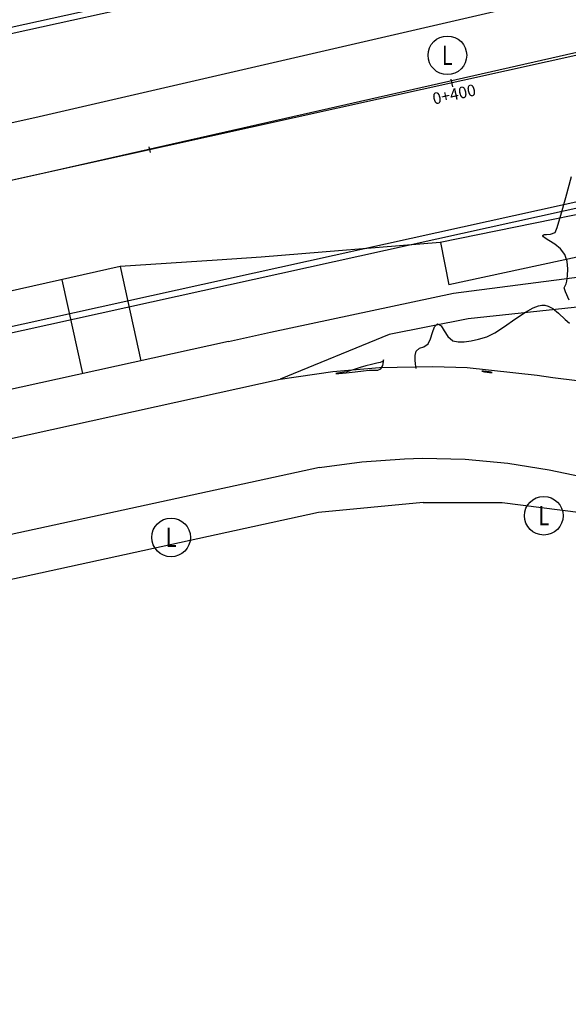
# Model space of a CAD drawing. Units: metres. Extents: x 0 to 549783, y 0 to 17339647.
# Drawn here: x 548746 to 548781, y 17337610 to 17337674 of the extents above; entities that cross this region are included whole.
import ezdxf
from ezdxf.enums import TextEntityAlignment as Align

# ---------------------------------------------------------------- set-up
doc = ezdxf.new("R2010")
doc.units = ezdxf.units.M
for name, color, linetype in [('0 SECCIONES', 1, 'Continuous'), ('02_TIN', 7, 'Continuous'), ('04_ALI', 7, 'Continuous'), ('04_ALI_TXT', 7, 'Continuous'), ('1 circ', 7, 'Continuous'), ('BERMA', 2, 'Continuous'), ('POSTE LUMINARIA', 1, 'Continuous'), ('t-textos-coordenadas', 7, 'Continuous'), ('VEREDA', 1, 'Continuous')]:
    doc.layers.add(name, color=color, linetype=linetype)
doc.styles.add('01COTAS', font='romans.shx')
doc.styles.add('250-SUBTITULO', font='romand.shx', dxfattribs={"height": 0.75})
doc.styles.add('ROMANS', font='romans.shx')
doc.dimstyles.new('DIM-100-CORTE', dxfattribs={"dimscale": 0.1, "dimtxt": 2, "dimasz": 2, "dimexe": 2, "dimexo": 2, "dimgap": 1, "dimtad": 1, "dimtih": 1, "dimtoh": 1, "dimdec": 0, "dimlfac": 1000, "dimdsep": 46, "dimtxsty": '01COTAS', "dimcen": 25, "dimclrd": 9, "dimclre": 9, "dimclrt": 7, "dimadec": 0, "dimazin": 0, "dimtfac": 1, "dimtdec": 0, "dimtmove": 2, "dimatfit": 3, "dimfxl": 5, "dimfxlon": 1, "dimtolj": 1, "dimtzin": 0, "dimarcsym": 0})

# ---------------------------------------------------------------- blocks, each defined once
blk = doc.blocks.new('Pacri-PAP')
at = {"layer": 'POSTE LUMINARIA', "color": 3}
blk.add_circle((0, 0), 1.25, dxfattribs=at)
at = {"layer": 'POSTE LUMINARIA', "color": 2, "style": 'ROMANS', "width": 0.75}
blk.add_text('L', height=1.247, rotation=270, dxfattribs=at).set_placement((0, 0), align=Align.MIDDLE_CENTER)
blk = doc.blocks.new('*D93')
at = {"layer": 'Defpoints', "color": 0, "transparency": 16777216}
for p in [(548783.172, 17337681.283), (548787.169, 17337663.22), (548784.436, 17337662.615)]:
    blk.add_point(p, dxfattribs=at)
at = {"layer": 't-textos-coordenadas', "color": 9, "lineweight": -2, "transparency": 16777216}
for p, q in [((548780.928, 17337680.786), (548780.244, 17337680.635)), ((548780.483, 17337680.483), (548782.394, 17337671.847)), ((548784.393, 17337662.811), (548782.482, 17337671.447)), ((548784.924, 17337662.723), (548784.241, 17337662.572))]:
    blk.add_line(p, q, dxfattribs=at)
at = {"layer": 't-textos-coordenadas', "color": 9, "transparency": 16777216}
for points in [[(548780.515, 17337680.49), (548780.45, 17337680.476), (548780.439, 17337680.678)], [(548784.426, 17337662.818), (548784.36, 17337662.803), (548784.436, 17337662.615)]]:
    blk.add_solid(points, dxfattribs=at)
at = {"layer": 't-textos-coordenadas', "color": 7, "transparency": 16777216, "insert": (548782.438, 17337671.647), "char_height": 0.2, "attachment_point": 5, "style": '01COTAS'}
blk.add_mtext('\\A1;18500', dxfattribs=at)

msp = doc.modelspace()

# ---------------------------------------------------------------- linework, layer by layer
at = {"layer": '0 SECCIONES'}
msp.add_circle((548467.433289, 17337622.008292), 1315.721741, dxfattribs=at)
at = {"layer": '02_TIN', "color": 32, "linetype": 'Continuous', "lineweight": -3, "elevation": 27.5}
for points in [[(548781.347998, 17337655.671492), (548781.114016, 17337656.208801), (548781.014353, 17337656.470307), (548781.077611, 17337656.602858), (548781.15122, 17337656.737076), (548781.184476, 17337656.910783), (548781.229903, 17337657.252208), (548781.250606, 17337657.695571), (548781.209691, 17337658.175092), (548781.070266, 17337658.62499), (548780.789258, 17337659.000291), (548780.411282, 17337659.304025), (548780.030982, 17337659.542419), (548779.788669, 17337659.690275), (548779.674858, 17337659.778258), (548779.642685, 17337659.826752), (548779.641981, 17337659.8481), (548779.656244, 17337659.877551), (548779.71815, 17337659.91318), (548779.873538, 17337659.928898), (548780.138861, 17337659.936707), (548780.438429, 17337660.04806), (548780.569408, 17337660.382411), (548780.807352, 17337661.176048), (548781.126261, 17337662.311882), (548781.500139, 17337663.672821)], [(548771.451582, 17337651.261496), (548771.45045, 17337651.300369), (548771.442034, 17337651.390087), (548771.419805, 17337651.548542), (548771.38843, 17337651.787449), (548771.381108, 17337652.094191), (548771.454195, 17337652.362883), (548771.674059, 17337652.561942), (548771.951104, 17337652.661726), (548772.228912, 17337652.847593), (548772.385193, 17337653.16397), (548772.502283, 17337653.580419), (548772.636164, 17337653.951975), (548772.842816, 17337654.133672), (548773.06758, 17337654.014566), (548773.262398, 17337653.687376), (548773.493161, 17337653.312634), (548773.825756, 17337653.050869), (548774.173336, 17337652.971518), (548774.566762, 17337652.968834), (548775.005195, 17337653.031632), (548775.4878, 17337653.148728), (548776.01374, 17337653.308939), (548776.53758, 17337653.564884), (548777.162936, 17337653.975644), (548777.838882, 17337654.45071), (548778.514488, 17337654.899571), (548779.020507, 17337655.17897), (548779.362803, 17337655.311622), (548779.567166, 17337655.352578), (548779.660975, 17337655.35664), (548779.769207, 17337655.347632), (548779.980908, 17337655.292057), (548780.285141, 17337655.133481), (548780.661957, 17337654.833949), (548781.078147, 17337654.430022), (548781.35987, 17337654.180404)]]:
    msp.add_lwpolyline(points, dxfattribs=at)
for points in [[(548769.279874, 17337651.687741), (548769.272933, 17337651.68488), (548769.235423, 17337651.674424), (548769.127741, 17337651.648089), (548768.909624, 17337651.596401), (548768.563103, 17337651.512244), (548768.194037, 17337651.415557), (548767.843756, 17337651.311442), (548767.516909, 17337651.206454), (548767.222261, 17337651.112622), (548766.968579, 17337651.041974), (548766.64893, 17337650.986575), (548766.378048, 17337650.952798), (548766.266912, 17337650.919085), (548766.459252, 17337650.923504), (548766.925486, 17337650.970822), (548767.509755, 17337651.038562), (548768.056199, 17337651.10425), (548768.408957, 17337651.145411), (548768.720209, 17337651.150305), (548768.974988, 17337651.149152), (548769.174633, 17337651.225231), (548769.2993, 17337651.437532), (548769.347936, 17337651.683523), (548769.350077, 17337651.804193), (548769.317622, 17337651.752927), (548769.279874, 17337651.687741)], [(548776.177834, 17337651.037441), (548776.163462, 17337651.039348), (548776.10952, 17337651.045633), (548775.987503, 17337651.058266), (548775.809403, 17337651.072767), (548775.693396, 17337651.069296), (548775.865406, 17337651.036606), (548776.187443, 17337651.002586), (548776.362424, 17337650.994609), (548776.288741, 17337651.01872), (548776.177834, 17337651.037441)]]:
    msp.add_lwpolyline(points, close=True, dxfattribs=at)
at = {"layer": '04_ALI', "color": 6, "linetype": 'Continuous', "lineweight": -3}
for p, q in [((549162.215381, 17337765.562994), (548520.34368, 17337623.53718)), ((549162.301798, 17337765.17244), (548520.430097, 17337623.146627)), ((549164.300193, 17337756.140889), (548522.428493, 17337614.115076)), ((549166.298589, 17337747.109338), (548524.426888, 17337605.083524)), ((549166.385006, 17337746.718785), (548524.513305, 17337604.692971))]:
    msp.add_line(p, q, dxfattribs=at)
at = {"layer": '04_ALI_TXT', "color": 140, "linetype": 'Continuous', "lineweight": -3}
msp.add_line((548773.692619, 17337669.96789), (548773.800641, 17337669.479698), dxfattribs=at)
at = {"layer": '04_ALI_TXT', "color": 4, "linetype": 'Continuous', "lineweight": -3}
msp.add_line((548754.178444, 17337665.586012), (548754.25946, 17337665.219868), dxfattribs=at)
at = {"layer": 'BERMA', "flags": 128}
for points in [[(548817.942669, 17337683.947012), (548817.883723, 17337679.893287), (548747.406542, 17337663.891433), (548531.78659, 17337615.924431), (548530.955231, 17337619.677762), (548746.800772, 17337667.48729)], [(548746.800772, 17337667.48729), (548817.942669, 17337683.947012)], [(548817.942669, 17337683.947012), (548817.883723, 17337679.893287), (548747.406542, 17337663.891433)]]:
    msp.add_lwpolyline(points, dxfattribs=at)
at = {"layer": 'BERMA', "elevation": 27.66, "flags": 128}
msp.add_lwpolyline([(548805.09923, 17337659.674776), (548794.576778, 17337657.364514), (548790.138191, 17337656.389997), (548781.674282, 17337655.200143), (548774.81707, 17337654.472987), (548769.718157, 17337653.44605), (548762.656712, 17337650.553307)], dxfattribs=at)
at = {"layer": 'BERMA'}
for points, elevation in [([(548758.591114, 17337658.269789), (548752.324521, 17337657.845), (548522.503348, 17337606.057463), (548522.964371, 17337597.751382), (548597.208161, 17337614.138629), (548622.307255, 17337619.603312), (548762.656712, 17337650.553307)], 27.160129), ([(548758.591114, 17337658.269789), (548752.324521, 17337657.845), (548522.503348, 17337606.057463), (548522.964371, 17337597.751382), (548597.208161, 17337614.138629), (548622.307255, 17337619.603312), (548762.656712, 17337650.553307)], 27.160129), ([(548759.329456, 17337653.006063), (548611.690627, 17337620.469438), (548569.967293, 17337613.624543), (548522.610775, 17337604.121992)], 27.229025), ([(548759.329456, 17337653.006063), (548611.690627, 17337620.469438), (548569.967293, 17337613.624543), (548522.610775, 17337604.121992)], 27.229025)]:
    msp.add_lwpolyline(points, dxfattribs=dict(at, elevation=elevation))
for points in [[(548817.182878, 17337668.950079, 27.83), (548816.450243, 17337668.798694, 27.823562), (548815.671795, 17337668.614377, 27.816061), (548804.183559, 17337666.064329, 27.71), (548788.88195, 17337662.645202, 27.44), (548773.012878, 17337659.39809, 27.26), (548761.441519, 17337658.463007, 27.17), (548758.591114, 17337658.269789, 27.160129)], [(548815.662878, 17337664.000079, 28.01), (548815.252878, 17337665.810079, 27.94), (548804.682878, 17337663.460079, 27.78), (548790.162878, 17337660.240079, 27.58), (548773.568706, 17337656.655208, 27.516662)], [(548759.329456, 17337653.006063, 27.229025), (548762.042878, 17337653.610079, 27.26), (548773.872878, 17337656.120079, 27.34), (548790.492878, 17337658.290079, 27.51), (548805.262878, 17337661.540079, 27.66), (548817.132878, 17337664.170079, 27.87)], [(548773.022878, 17337659.400079, 27.37), (548773.568706, 17337656.655208, 27.516662)], [(548762.656712, 17337650.553307, 27.23), (548766.061864, 17337651.057655, 27.28314), (548769.086712, 17337651.313307, 27.33), (548772.528209, 17337651.387618, 27.366415), (548774.756712, 17337651.313307, 27.39)], [(548774.756712, 17337651.313307, 27.39), (548779.282696, 17337650.816693, 27.447134), (548780.296712, 17337650.663307, 27.46), (548784.8263, 17337650.105363, 27.477278), (548787.993488, 17337649.334233, 27.49)]]:
    msp.add_polyline3d(points, dxfattribs=at)
at = {"layer": 'VEREDA'}
for points, elevation in [([(548752.324521, 17337657.845), (548753.665985, 17337651.757948)], 27.160129), ([(548752.324521, 17337657.845), (548753.665985, 17337651.757948)], 27.160129), ([(548748.547496, 17337656.993891), (548749.885023, 17337650.924701)], 27.160129), ([(548748.547496, 17337656.993891), (548749.885023, 17337650.924701)], 27.160129), ([(548765.206712, 17337644.843307), (548728.602161, 17337636.882099), (548685.368044, 17337627.490211)], 27.25), ([(548765.206712, 17337644.843307), (548728.602161, 17337636.882099), (548685.368044, 17337627.490211)], 27.25), ([(548771.916105, 17337642.587), (548765.139792, 17337641.930253), (548685.84546, 17337624.626902), (548685.22997, 17337627.460217)], 27.85), ([(548771.916105, 17337642.587), (548765.139792, 17337641.930253), (548685.84546, 17337624.626902), (548685.22997, 17337627.460217)], 27.85)]:
    msp.add_lwpolyline(points, dxfattribs=dict(at, elevation=elevation))
for points in [[(548765.206712, 17337644.843307, 27.25), (548767.9459, 17337645.221489, 27.291314), (548770.704197, 17337645.416354, 27.332629), (548771.866712, 17337645.443307, 27.35), (548774.631076, 17337645.376485, 27.383577), (548777.384847, 17337645.125657, 27.417154), (548780.056712, 17337644.703307, 27.45)], [(548780.056712, 17337644.703307, 27.45), (548783.154755, 17337644.056764, 27.483004), (548786.202845, 17337643.205273, 27.516008), (548787.476712, 17337642.783307, 27.53), (548790.430367, 17337641.646728, 27.59226), (548793.301745, 17337640.31591, 27.65452), (548796.078089, 17337638.796765, 27.71678), (548797.086712, 17337638.183307, 27.74)], [(548771.916105, 17337642.587, 27.85), (548777.00454, 17337642.587, 27.85), (548782.102928, 17337641.93176, 27.85), (548787.504501, 17337640.570617, 27.85), (548792.012024, 17337638.583254, 27.85), (548795.613605, 17337636.356633, 27.85), (548798.111406, 17337634.519479, 27.922516), (548800.148052, 17337632.927416, 27.995032), (548801.922819, 17337631.311714, 28.067547), (548803.379125, 17337629.874997, 28.11), (548804.946457, 17337627.700995, 28.173796), (548806.681325, 17337625.618486, 28.237591), (548808.273608, 17337623.42503, 28.301387), (548809.716232, 17337621.130373, 28.365183), (548810.636712, 17337619.463307, 28.41)]]:
    msp.add_polyline3d(points, dxfattribs=at)

# ---------------------------------------------------------------- block references
at = {"layer": '1 circ', "rotation": 90}
for p in [(548773.46979, 17337671.511147, 22.728), (548779.703256, 17337641.729285, 50.578), (548755.612702, 17337640.324436, 22.728)]:
    msp.add_blockref('Pacri-PAP', p, dxfattribs=at)

# ---------------------------------------------------------------- texts
at = {"layer": '04_ALI_TXT', "color": 3, "linetype": 'Continuous', "lineweight": -3, "insert": (548773.827646, 17337669.35765), "char_height": 0.75, "attachment_point": 2, "rotation": 12.47670958, "style": '250-SUBTITULO'}
msp.add_mtext('0+400', dxfattribs=at)

# ---------------------------------------------------------------- dimensions: what is measured, and where the dimension line sits
at = {"layer": 't-textos-coordenadas', "color": 1}
dim = msp.add_aligned_dim(p1=(548783.171927, 17337681.283046), p2=(548787.168717, 17337663.219943), distance=-2.798586, dimstyle='DIM-100-CORTE', dxfattribs=at)
dim.commit()
dim.dimension.update_dxf_attribs({"geometry": '*D93', "text_midpoint": (548782.437828, 17337671.64688)})

doc.saveas('drawing.dxf')
